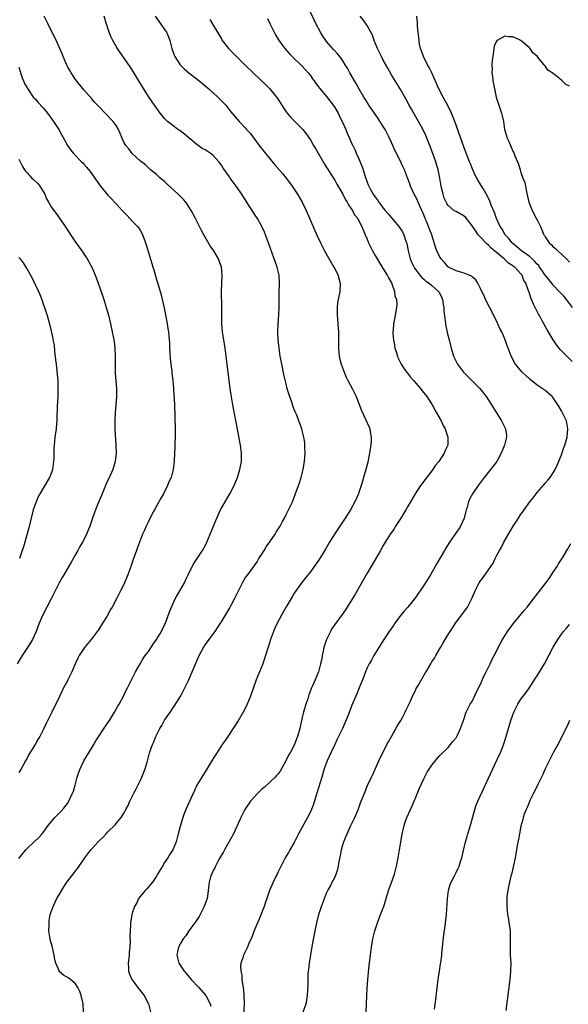
# Model space of a CAD drawing. Units: inches. Extents: x 2637000 to 2640000, y 1515000 to 1518000.
# Drawn here: x 2639677 to 2639813, y 1516289 to 1516532 of the extents above; entities that cross this region are included whole.
import ezdxf

# ---------------------------------------------------------------- set-up
doc = ezdxf.new("R2010")
doc.units = ezdxf.units.IN
doc.header["$MEASUREMENT"] = 0
doc.layers.add('LD26371515_10ft', color=62, linetype='Continuous')

msp = doc.modelspace()

# ---------------------------------------------------------------- linework, layer by layer
at = {"layer": 'LD26371515_10ft'}
for points, elevation in [([(2639747.17, 1516287), (2639747.92, 1516289), (2639748.1, 1516289.9), (2639748.3, 1516291), (2639748.33, 1516292.33), (2639748.43, 1516293.57), (2639748.42, 1516295), (2639748.48, 1516296.48), (2639748.55, 1516297), (2639748.62, 1516297.38), (2639748.77, 1516299), (2639749.1, 1516301.1), (2639749.54, 1516303.54), (2639750.2, 1516307), (2639750.6, 1516309), (2639751.08, 1516311), (2639751.7, 1516313), (2639752.45, 1516315), (2639753, 1516316.29), (2639753.33, 1516317), (2639753.93, 1516318.07), (2639754.4, 1516319), (2639755, 1516320.22), (2639755.37, 1516321), (2639755.78, 1516322.22), (2639755.95, 1516323), (2639756.13, 1516324.13), (2639756.42, 1516325.58), (2639756.66, 1516327), (2639757, 1516328.26), (2639757.22, 1516329), (2639757.77, 1516330.23), (2639758.08, 1516331), (2639759, 1516333), (2639760.01, 1516335), (2639760.86, 1516337.14), (2639761.39, 1516338.61), (2639762.34, 1516341), (2639763.12, 1516342.88), (2639764.09, 1516345), (2639764.4, 1516345.6), (2639765, 1516346.92), (2639765.9, 1516349), (2639767.9, 1516353), (2639768.26, 1516353.74), (2639769, 1516355), (2639770.42, 1516357.58), (2639771, 1516358.47), (2639771.31, 1516359), (2639771.71, 1516359.71), (2639772.39, 1516361), (2639772.56, 1516361.44), (2639773, 1516362.27), (2639773.21, 1516362.79), (2639773.61, 1516363.61), (2639774.18, 1516365), (2639775, 1516366.53), (2639775.15, 1516366.85), (2639775.61, 1516367.61), (2639776.63, 1516369.37), (2639777.34, 1516370.66), (2639777.56, 1516371), (2639778.72, 1516373), (2639778.83, 1516373.17), (2639779, 1516373.46), (2639779.63, 1516374.37), (2639779.96, 1516375), (2639781.11, 1516377), (2639781.81, 1516378.19), (2639782.25, 1516379), (2639783, 1516380.25), (2639783.48, 1516381), (2639785, 1516383.26), (2639786.62, 1516385.38), (2639787.79, 1516387), (2639788.91, 1516389.09), (2639789.66, 1516391), (2639790.67, 1516393), (2639791, 1516393.51), (2639791.67, 1516394.33), (2639793, 1516396.21), (2639794.12, 1516397.88), (2639794.65, 1516399), (2639795, 1516399.69), (2639795.69, 1516401), (2639796.19, 1516401.81), (2639796.79, 1516403), (2639799.12, 1516407), (2639800.39, 1516409), (2639801, 1516409.91), (2639801.46, 1516410.54), (2639801.77, 1516411), (2639803.23, 1516413), (2639804.02, 1516413.98), (2639805, 1516415.28), (2639806.72, 1516417.28), (2639807, 1516417.62), (2639807.67, 1516418.33), (2639808.18, 1516419), (2639809, 1516420.16), (2639809.46, 1516421), (2639809.98, 1516422.02), (2639811, 1516424.59), (2639811.62, 1516426.38), (2639811.83, 1516427), (2639812.38, 1516429), (2639812.62, 1516431), (2639812.23, 1516433), (2639811.53, 1516434.47), (2639811.26, 1516435), (2639811.16, 1516435.16), (2639811, 1516435.46), (2639810.43, 1516436.43), (2639810.11, 1516437), (2639809, 1516438.73), (2639808.74, 1516439), (2639807, 1516440.5), (2639806.7, 1516440.7), (2639806.28, 1516441), (2639805, 1516441.84), (2639803.24, 1516443.24), (2639803, 1516443.46), (2639802.19, 1516444.19), (2639801.33, 1516445), (2639799.63, 1516447), (2639799.4, 1516447.4), (2639798.57, 1516449), (2639798.34, 1516449.66), (2639797.83, 1516451), (2639797.57, 1516451.57), (2639797.09, 1516453), (2639796.24, 1516455), (2639795.82, 1516455.82), (2639795.32, 1516457), (2639794.32, 1516459), (2639792.28, 1516463), (2639791.89, 1516463.89), (2639791.33, 1516465), (2639791, 1516465.73), (2639790.34, 1516467), (2639789.84, 1516467.84), (2639789, 1516468.52), (2639788.77, 1516468.77), (2639788.24, 1516469), (2639787, 1516469.47), (2639786.37, 1516469.63), (2639785, 1516470.1), (2639783.1, 1516471), (2639783, 1516471.07), (2639782.1, 1516472.1), (2639781.26, 1516473), (2639781, 1516473.45), (2639780.25, 1516475), (2639779.93, 1516475.93), (2639778.97, 1516479), (2639778.38, 1516480.38), (2639778.2, 1516481), (2639777.65, 1516482.35), (2639777.36, 1516483), (2639777, 1516483.92), (2639776.53, 1516485), (2639776.11, 1516485.89), (2639775.62, 1516487), (2639775.45, 1516487.45), (2639775, 1516488.33), (2639774.61, 1516489), (2639773.71, 1516491), (2639773.54, 1516491.54), (2639773, 1516493.02), (2639772.22, 1516495), (2639771.86, 1516495.86), (2639771, 1516497.62), (2639769.86, 1516499.85), (2639769.39, 1516501), (2639769, 1516501.79), (2639768.48, 1516503), (2639767.98, 1516503.98), (2639767.43, 1516505), (2639767, 1516505.72), (2639765.73, 1516507.73), (2639764.81, 1516509), (2639763.44, 1516511), (2639763, 1516511.7), (2639762.23, 1516513), (2639761, 1516515.15), (2639760.32, 1516516.32), (2639759.88, 1516517), (2639759, 1516518.57), (2639758.74, 1516519), (2639758.13, 1516520.13), (2639757.61, 1516521), (2639757, 1516521.96), (2639756.25, 1516523), (2639755.68, 1516523.68), (2639755, 1516524.4), (2639754.73, 1516524.73), (2639753, 1516526.71), (2639752.78, 1516527), (2639752.06, 1516528.06), (2639751.48, 1516529), (2639750.43, 1516531), (2639747.61, 1516537)], 8710), ([(2639677, 1516324.89), (2639678.73, 1516327), (2639679, 1516327.31), (2639680.77, 1516329), (2639681.9, 1516330.1), (2639682.78, 1516331), (2639683, 1516331.28), (2639684.25, 1516333), (2639685, 1516333.94), (2639685.9, 1516335), (2639687, 1516336.13), (2639687.82, 1516337), (2639688.35, 1516337.65), (2639689, 1516338.49), (2639689.34, 1516339), (2639689.6, 1516339.6), (2639690.26, 1516341), (2639690.45, 1516341.55), (2639690.89, 1516343), (2639691.41, 1516345), (2639691.79, 1516346.21), (2639692.09, 1516347), (2639693.05, 1516349), (2639695, 1516352.24), (2639695.48, 1516353), (2639696.03, 1516353.97), (2639698.42, 1516357.58), (2639699, 1516358.38), (2639699.41, 1516359), (2639700.63, 1516361), (2639701.47, 1516362.53), (2639701.75, 1516363), (2639702.81, 1516365), (2639703.5, 1516366.5), (2639703.8, 1516367), (2639704.8, 1516369), (2639705, 1516369.37), (2639705.77, 1516371), (2639706.93, 1516373), (2639707.72, 1516374.28), (2639708.22, 1516375), (2639709, 1516376.04), (2639710.17, 1516377.83), (2639711, 1516379), (2639712.2, 1516381), (2639712.45, 1516381.55), (2639713, 1516382.61), (2639713.18, 1516383), (2639714.21, 1516385.79), (2639714.7, 1516387), (2639715.63, 1516389), (2639717.86, 1516393), (2639718.22, 1516393.78), (2639718.83, 1516395), (2639719, 1516395.38), (2639720.2, 1516397.8), (2639721, 1516398.96), (2639722.34, 1516401), (2639723, 1516402.15), (2639723.44, 1516403), (2639724.27, 1516405), (2639725.04, 1516407), (2639725.88, 1516409), (2639726.83, 1516411), (2639727.93, 1516413), (2639729.13, 1516415), (2639730.17, 1516417), (2639730.43, 1516417.57), (2639730.97, 1516419), (2639731.57, 1516421), (2639731.94, 1516423), (2639731.97, 1516425), (2639731.72, 1516427), (2639730.67, 1516432.67), (2639729.83, 1516437), (2639729.4, 1516439.4), (2639729.17, 1516441), (2639728.22, 1516449), (2639727.94, 1516451), (2639727.32, 1516455), (2639727.14, 1516457), (2639727.1, 1516459.1), (2639727.11, 1516461), (2639727.07, 1516465), (2639727.23, 1516469), (2639727.04, 1516471), (2639726.26, 1516473), (2639725.11, 1516475), (2639724.27, 1516476.27), (2639723, 1516478.36), (2639722.64, 1516479), (2639722.06, 1516480.06), (2639721, 1516482.14), (2639720.6, 1516483), (2639720.07, 1516484.07), (2639719.56, 1516485), (2639718.55, 1516486.55), (2639718.21, 1516487), (2639717.65, 1516487.65), (2639716.66, 1516488.66), (2639716.36, 1516489), (2639713.57, 1516491.57), (2639713, 1516492.12), (2639711.92, 1516493), (2639711, 1516493.85), (2639709.49, 1516495), (2639708.23, 1516496.23), (2639707, 1516497.2), (2639705, 1516499.07), (2639704.19, 1516500.19), (2639703.43, 1516501), (2639703, 1516501.71), (2639702.6, 1516502.6), (2639702.38, 1516503), (2639702.01, 1516504.01), (2639701.57, 1516505), (2639701, 1516505.98), (2639700.25, 1516507), (2639699.65, 1516507.65), (2639699, 1516508.4), (2639698.67, 1516508.67), (2639698.33, 1516509), (2639697, 1516510.46), (2639696.43, 1516511), (2639695.71, 1516511.71), (2639695, 1516512.55), (2639693, 1516514.75), (2639691, 1516517.32), (2639689.88, 1516519), (2639689.54, 1516519.54), (2639689, 1516520.52), (2639688.84, 1516520.84), (2639687.93, 1516523), (2639687.67, 1516523.67), (2639687.11, 1516525), (2639686.47, 1516526.47), (2639684.24, 1516531), (2639683.85, 1516531.85), (2639683.27, 1516533)], 8760), ([(2639692.95, 1516287), (2639692.83, 1516289), (2639692.4, 1516291), (2639692.03, 1516292.03), (2639691.59, 1516293), (2639691, 1516293.9), (2639689.75, 1516295), (2639689.31, 1516295.31), (2639688.04, 1516296.04), (2639686.96, 1516296.96), (2639686.93, 1516297), (2639686.91, 1516297.09), (2639686.08, 1516299), (2639685.86, 1516299.86), (2639685.73, 1516301), (2639685.21, 1516303.21), (2639684.76, 1516304.76), (2639684.71, 1516305), (2639684.43, 1516307), (2639684.47, 1516308.47), (2639684.44, 1516309), (2639684.47, 1516309.53), (2639684.75, 1516311), (2639685.44, 1516313), (2639685.92, 1516314.08), (2639686.4, 1516315), (2639687, 1516316.05), (2639688.09, 1516317.91), (2639688.87, 1516319), (2639690.39, 1516321), (2639690.67, 1516321.33), (2639691, 1516321.79), (2639691.54, 1516322.46), (2639691.88, 1516323), (2639693.28, 1516325), (2639694.79, 1516327), (2639695, 1516327.25), (2639696.59, 1516329), (2639696.8, 1516329.2), (2639697, 1516329.44), (2639697.85, 1516330.15), (2639698.54, 1516331), (2639699, 1516331.49), (2639700.77, 1516333.23), (2639701, 1516333.53), (2639702.29, 1516335), (2639703, 1516336.12), (2639703.45, 1516337), (2639704, 1516338), (2639704.4, 1516339), (2639705.39, 1516341), (2639705.95, 1516342.05), (2639707, 1516344.21), (2639707.36, 1516345), (2639707.82, 1516346.18), (2639708.16, 1516347), (2639708.65, 1516348.65), (2639709.28, 1516351), (2639709.99, 1516353), (2639710.3, 1516353.7), (2639710.83, 1516355), (2639711, 1516355.36), (2639711.84, 1516357), (2639712.27, 1516357.73), (2639713, 1516359.05), (2639714.62, 1516361.38), (2639715, 1516361.99), (2639715.44, 1516362.56), (2639717, 1516365.09), (2639718.02, 1516367), (2639718.97, 1516369), (2639719.56, 1516370.44), (2639719.81, 1516371), (2639721, 1516373.87), (2639721.53, 1516375), (2639722.12, 1516376.12), (2639722.6, 1516377), (2639723, 1516377.65), (2639723.61, 1516378.39), (2639724.01, 1516379), (2639725.45, 1516381), (2639726.77, 1516383), (2639727, 1516383.35), (2639729, 1516386.64), (2639729.43, 1516387.43), (2639730.24, 1516389), (2639731.12, 1516390.88), (2639732.24, 1516393), (2639733, 1516394.27), (2639733.51, 1516395), (2639735, 1516397.02), (2639735.81, 1516398.19), (2639736.28, 1516399), (2639737, 1516400.08), (2639737.54, 1516401), (2639738.11, 1516401.89), (2639739, 1516403.11), (2639740.29, 1516405), (2639740.54, 1516405.46), (2639741.52, 1516407), (2639742.12, 1516408.12), (2639742.58, 1516409), (2639743, 1516409.88), (2639743.6, 1516411), (2639744.54, 1516413), (2639745.23, 1516414.77), (2639746.27, 1516417.73), (2639746.7, 1516419), (2639747.21, 1516421), (2639747.46, 1516422.54), (2639747.55, 1516423), (2639747.7, 1516425), (2639747.66, 1516426.34), (2639747.66, 1516427), (2639747.62, 1516427.62), (2639747.41, 1516429), (2639747, 1516430.64), (2639746.91, 1516431), (2639746.18, 1516433), (2639745.62, 1516434.38), (2639745.25, 1516435.25), (2639744.69, 1516436.69), (2639744.38, 1516437.62), (2639743.67, 1516439.67), (2639743.29, 1516441), (2639743, 1516442.13), (2639742.46, 1516444.46), (2639741.93, 1516447), (2639741.57, 1516449), (2639741.28, 1516451), (2639741.07, 1516453), (2639740.96, 1516455), (2639741, 1516457), (2639741.2, 1516459.2), (2639741.31, 1516461), (2639741.28, 1516463.28), (2639741.29, 1516465), (2639741.38, 1516466.62), (2639741.39, 1516467), (2639741.27, 1516469), (2639740.76, 1516471), (2639738.77, 1516476.77), (2639737.89, 1516479), (2639737.62, 1516479.62), (2639737, 1516481), (2639735.91, 1516483), (2639735.55, 1516483.55), (2639734.65, 1516485), (2639733.97, 1516485.97), (2639732.02, 1516489), (2639730.68, 1516491), (2639729.95, 1516491.95), (2639729.22, 1516493), (2639729, 1516493.28), (2639727.44, 1516495.44), (2639727, 1516496.15), (2639726.64, 1516496.64), (2639726.41, 1516497), (2639725, 1516498.59), (2639724.5, 1516499), (2639723, 1516499.95), (2639722.3, 1516500.3), (2639721.31, 1516501), (2639721, 1516501.2), (2639719, 1516502.89), (2639717.87, 1516503.87), (2639716.72, 1516504.72), (2639716.29, 1516505), (2639715, 1516505.94), (2639713.67, 1516507), (2639713, 1516507.69), (2639712.41, 1516508.41), (2639711.88, 1516509), (2639710.46, 1516511), (2639709, 1516513.12), (2639707.49, 1516515.49), (2639706.62, 1516517), (2639705, 1516519.69), (2639704.48, 1516520.48), (2639703, 1516522.62), (2639702.02, 1516524.02), (2639701.21, 1516525.21), (2639700.16, 1516527), (2639699.79, 1516527.79), (2639699.29, 1516529), (2639698.63, 1516531), (2639698.05, 1516533)], 8750), ([(2639710.65, 1516533), (2639711.61, 1516531.61), (2639712.06, 1516531), (2639713, 1516529.67), (2639713.42, 1516529), (2639713.91, 1516527.91), (2639714.25, 1516527), (2639714.79, 1516525), (2639715, 1516524.37), (2639715.37, 1516523.37), (2639715.52, 1516523), (2639716.81, 1516521), (2639717.88, 1516519.88), (2639718.97, 1516518.97), (2639721, 1516517.41), (2639721.51, 1516517), (2639722.31, 1516516.31), (2639723, 1516515.78), (2639723.91, 1516515), (2639726.16, 1516513), (2639726.56, 1516512.56), (2639728.11, 1516511), (2639729.37, 1516509.37), (2639731.37, 1516507), (2639733, 1516505.29), (2639733.24, 1516505), (2639734.08, 1516504.08), (2639736.37, 1516501), (2639737, 1516500.23), (2639737.96, 1516499), (2639740.25, 1516496.25), (2639742.09, 1516494.09), (2639742.99, 1516493), (2639743.87, 1516491.87), (2639744.48, 1516491), (2639745, 1516490.24), (2639745.81, 1516489), (2639746.96, 1516487), (2639747.94, 1516485), (2639750.7, 1516478.7), (2639751.5, 1516477), (2639752, 1516476), (2639752.52, 1516475), (2639754.1, 1516472.1), (2639754.77, 1516471), (2639755, 1516470.52), (2639755.82, 1516469), (2639756.05, 1516468.05), (2639756.38, 1516467), (2639756.26, 1516465), (2639755.83, 1516463), (2639755.72, 1516462.28), (2639755.57, 1516461), (2639755.63, 1516459.63), (2639755.63, 1516459), (2639755.67, 1516458.33), (2639755.81, 1516457), (2639755.87, 1516455.87), (2639755.9, 1516455), (2639755.91, 1516451.91), (2639755.94, 1516451), (2639756.05, 1516449.95), (2639756.13, 1516449), (2639756.28, 1516448.28), (2639756.58, 1516447), (2639757.3, 1516445), (2639757.83, 1516443.83), (2639758.25, 1516443), (2639759.33, 1516441), (2639760.29, 1516439), (2639761.59, 1516435.59), (2639762.62, 1516433.38), (2639763, 1516432.52), (2639763.48, 1516431.48), (2639763.65, 1516431), (2639763.73, 1516430.27), (2639764.01, 1516429), (2639764.03, 1516428.03), (2639763.93, 1516427), (2639763.79, 1516426.21), (2639763.63, 1516425), (2639763.17, 1516422.83), (2639762.71, 1516421), (2639762.15, 1516419), (2639761.9, 1516418.1), (2639761.55, 1516417), (2639761, 1516415.33), (2639760.88, 1516415), (2639759.99, 1516413), (2639758.92, 1516411), (2639758.13, 1516409.87), (2639757.61, 1516409), (2639756.25, 1516407), (2639754.93, 1516405), (2639753.71, 1516403), (2639752.7, 1516401.3), (2639751, 1516398.51), (2639749.96, 1516397), (2639749, 1516395.72), (2639747.78, 1516394.22), (2639746.9, 1516393.1), (2639745, 1516390.42), (2639744.46, 1516389.54), (2639743, 1516387.09), (2639742.29, 1516385.71), (2639741.88, 1516385), (2639740.79, 1516383), (2639740.24, 1516381.76), (2639739.86, 1516381), (2639739.15, 1516379), (2639738.66, 1516377.34), (2639737.7, 1516374.3), (2639737.21, 1516373), (2639736.41, 1516371), (2639736.03, 1516369.97), (2639735.62, 1516369), (2639734.22, 1516365), (2639733.38, 1516363), (2639733.26, 1516362.74), (2639732.35, 1516361), (2639731.13, 1516358.87), (2639730.36, 1516357.64), (2639728.57, 1516355), (2639727.96, 1516354.04), (2639727.2, 1516353), (2639727, 1516352.7), (2639725, 1516349.56), (2639723.28, 1516346.72), (2639722.16, 1516345), (2639720.98, 1516343), (2639720.33, 1516341.67), (2639719, 1516338.64), (2639718.26, 1516337), (2639717.76, 1516335.76), (2639717.48, 1516335), (2639716.81, 1516332.81), (2639716.36, 1516331), (2639716.05, 1516329.95), (2639715.82, 1516329), (2639715.02, 1516327), (2639714.21, 1516325.79), (2639713.82, 1516325), (2639713, 1516323.85), (2639712.47, 1516323), (2639711.27, 1516321), (2639711, 1516320.5), (2639710, 1516319), (2639708.61, 1516317.39), (2639708.18, 1516317), (2639707, 1516315.6), (2639706.56, 1516315), (2639706.09, 1516313.91), (2639705.57, 1516313), (2639705, 1516311.34), (2639704.89, 1516311), (2639704.56, 1516309), (2639704.55, 1516308.55), (2639704.45, 1516307), (2639704.4, 1516305.6), (2639704.51, 1516304.51), (2639704.41, 1516303), (2639704.24, 1516301.76), (2639704.22, 1516301), (2639704.01, 1516299), (2639704.09, 1516297.91), (2639704.09, 1516297), (2639704.29, 1516296.29), (2639704.86, 1516295), (2639706.65, 1516292.65), (2639707.95, 1516291), (2639709.03, 1516289), (2639709.48, 1516287)], 8740), ([(2639724.18, 1516532.18), (2639725, 1516530.75), (2639727, 1516527.35), (2639727.22, 1516527), (2639728.78, 1516525), (2639730.76, 1516523), (2639732.9, 1516520.9), (2639734.93, 1516518.93), (2639738, 1516516), (2639739, 1516515), (2639740.62, 1516513), (2639740.78, 1516512.78), (2639742.33, 1516510.33), (2639743, 1516509.35), (2639743.27, 1516509), (2639744.06, 1516508.06), (2639745, 1516507.09), (2639747.09, 1516505), (2639747.93, 1516503.93), (2639749, 1516502.4), (2639749.78, 1516501), (2639750.25, 1516500.25), (2639752.45, 1516496.45), (2639753, 1516495.62), (2639753.23, 1516495.23), (2639754.08, 1516493.92), (2639755, 1516492.46), (2639755.52, 1516491.52), (2639757, 1516488.98), (2639757.64, 1516487.64), (2639758.08, 1516487), (2639758.38, 1516486.38), (2639759, 1516485.53), (2639759.36, 1516485), (2639759.93, 1516483.93), (2639760.69, 1516483), (2639761, 1516482.39), (2639761.66, 1516481), (2639762.49, 1516479), (2639763, 1516477.91), (2639763.38, 1516477), (2639764.37, 1516475), (2639765, 1516473.87), (2639765.46, 1516473), (2639766.03, 1516472.03), (2639766.7, 1516471), (2639766.81, 1516470.81), (2639767, 1516470.54), (2639767.97, 1516469), (2639768.3, 1516468.3), (2639769, 1516467.14), (2639769.11, 1516466.89), (2639769.74, 1516465), (2639769.87, 1516463.87), (2639770.23, 1516463), (2639770.36, 1516461.64), (2639770.3, 1516461), (2639770.11, 1516460.11), (2639769.93, 1516459), (2639769.52, 1516457), (2639769.43, 1516455.43), (2639769.39, 1516455), (2639769.39, 1516454.61), (2639769.54, 1516453), (2639769.8, 1516451.8), (2639769.89, 1516451), (2639770.15, 1516450.15), (2639770.47, 1516449), (2639770.63, 1516448.63), (2639771.43, 1516447), (2639772.44, 1516445.56), (2639772.89, 1516444.89), (2639773, 1516444.77), (2639773.76, 1516443.76), (2639774.47, 1516443), (2639775, 1516442.34), (2639776.16, 1516441), (2639776.5, 1516440.5), (2639777, 1516439.92), (2639777.39, 1516439.39), (2639777.73, 1516439), (2639779.04, 1516437), (2639779.74, 1516435.74), (2639780.18, 1516435), (2639781.28, 1516433), (2639781.82, 1516431.82), (2639782.27, 1516431), (2639782.42, 1516430.42), (2639782.96, 1516429), (2639782.93, 1516427), (2639782.32, 1516425.68), (2639782.05, 1516425), (2639780.71, 1516423), (2639779.92, 1516422.08), (2639779.24, 1516421), (2639776.54, 1516417.46), (2639776.21, 1516417), (2639774.86, 1516415), (2639773.72, 1516413), (2639773, 1516411.79), (2639772.58, 1516411), (2639771.36, 1516409), (2639770.05, 1516407), (2639769.66, 1516406.34), (2639769, 1516405.42), (2639768.72, 1516405), (2639767.48, 1516403), (2639767, 1516402.19), (2639766.34, 1516401), (2639765.17, 1516399), (2639763, 1516395.38), (2639759.95, 1516390.05), (2639759, 1516388.44), (2639757.66, 1516386.34), (2639756.83, 1516385.17), (2639755, 1516382.67), (2639754.33, 1516381.67), (2639753.96, 1516381), (2639752.97, 1516379), (2639752.48, 1516377.52), (2639752.31, 1516377), (2639752.12, 1516376.12), (2639751.9, 1516375), (2639751.78, 1516374.22), (2639751.53, 1516373), (2639750.97, 1516371), (2639750.16, 1516369), (2639749.55, 1516367.55), (2639749.3, 1516367), (2639748.65, 1516365.35), (2639748.35, 1516364.35), (2639747.9, 1516363), (2639747.31, 1516361), (2639747, 1516359.7), (2639746.81, 1516359), (2639746.37, 1516357), (2639745.83, 1516355), (2639745.58, 1516354.42), (2639745.04, 1516353), (2639743.96, 1516351), (2639743.61, 1516350.39), (2639742.94, 1516349), (2639741.51, 1516346.49), (2639741, 1516345.82), (2639740.63, 1516345.37), (2639740.28, 1516345), (2639739, 1516343.76), (2639737.55, 1516342.45), (2639737, 1516341.98), (2639736.01, 1516341), (2639735, 1516339.92), (2639734.24, 1516339), (2639732.83, 1516337), (2639731.79, 1516335), (2639731.56, 1516334.44), (2639729.99, 1516331), (2639727.77, 1516327), (2639727.51, 1516326.49), (2639727, 1516325.7), (2639726.63, 1516325), (2639726.11, 1516324.11), (2639725.54, 1516323), (2639725.4, 1516322.6), (2639725, 1516321.91), (2639724.72, 1516321.28), (2639724.55, 1516321), (2639724.34, 1516320.34), (2639723.98, 1516319), (2639723.78, 1516317), (2639723.59, 1516315.59), (2639723.49, 1516315), (2639722.79, 1516313), (2639721.49, 1516310.51), (2639721, 1516309.83), (2639720.69, 1516309.31), (2639719, 1516306.97), (2639718.21, 1516305.79), (2639717.59, 1516305), (2639717, 1516304.06), (2639716.41, 1516303), (2639716.15, 1516301.85), (2639716, 1516301), (2639716.52, 1516299), (2639717.83, 1516297), (2639718.36, 1516296.36), (2639719.55, 1516295), (2639721.42, 1516293), (2639723.08, 1516291.08), (2639723.13, 1516291), (2639724.2, 1516289), (2639724.37, 1516288.37)], 8730), ([(2639738.39, 1516532.39), (2639739.03, 1516531.03), (2639740.38, 1516528.38), (2639741.14, 1516527.14), (2639741.95, 1516525.95), (2639742.67, 1516525), (2639743.77, 1516523.77), (2639744.5, 1516523), (2639747, 1516520.6), (2639748.48, 1516519), (2639749, 1516518.33), (2639749.54, 1516517.54), (2639749.93, 1516517), (2639750.35, 1516516.35), (2639751, 1516515.56), (2639751.22, 1516515.22), (2639753, 1516513.16), (2639754.62, 1516511), (2639755, 1516510.44), (2639755.86, 1516509), (2639756.22, 1516508.22), (2639756.84, 1516507), (2639757.72, 1516505), (2639758.08, 1516504.08), (2639758.7, 1516502.69), (2639759, 1516501.96), (2639759.45, 1516501), (2639760.01, 1516500.01), (2639760.41, 1516499), (2639761, 1516497.71), (2639761.79, 1516495.79), (2639761.99, 1516495), (2639762.41, 1516493.59), (2639763, 1516491.95), (2639763.29, 1516491.29), (2639763.4, 1516491), (2639763.83, 1516490.17), (2639764.49, 1516489), (2639764.71, 1516488.71), (2639765, 1516488.26), (2639765.58, 1516487.58), (2639765.9, 1516487), (2639766.41, 1516486.41), (2639767, 1516485.53), (2639767.44, 1516485), (2639768.18, 1516484.18), (2639769, 1516483.13), (2639769.07, 1516483.07), (2639770.88, 1516481), (2639771.73, 1516479.73), (2639772.08, 1516479), (2639772.57, 1516477.43), (2639772.73, 1516477), (2639772.79, 1516476.79), (2639773.11, 1516475), (2639773.65, 1516473), (2639774.05, 1516472.05), (2639774.72, 1516470.72), (2639775, 1516470.28), (2639776.01, 1516469), (2639776.47, 1516468.47), (2639777, 1516468.04), (2639777.53, 1516467.53), (2639778.34, 1516467), (2639779, 1516466.48), (2639780.65, 1516465), (2639780.78, 1516464.78), (2639781, 1516464.35), (2639781.44, 1516463.44), (2639781.65, 1516463), (2639781.78, 1516461.78), (2639781.92, 1516461), (2639781.96, 1516459.96), (2639782.08, 1516459), (2639782.3, 1516457.7), (2639782.36, 1516457), (2639782.44, 1516456.44), (2639782.79, 1516454.79), (2639783.24, 1516453), (2639783.77, 1516451), (2639784.38, 1516449), (2639785.31, 1516447), (2639786.84, 1516445), (2639790.84, 1516441), (2639792.44, 1516439), (2639793.74, 1516437), (2639796.21, 1516433), (2639797.19, 1516431), (2639797.41, 1516429.41), (2639797.43, 1516429), (2639796.95, 1516427), (2639796.4, 1516425.6), (2639796.12, 1516425), (2639795.02, 1516423), (2639794.17, 1516421.83), (2639791.95, 1516419), (2639790.44, 1516417), (2639789.04, 1516415), (2639788.32, 1516413.68), (2639788.02, 1516413), (2639787.68, 1516411.68), (2639787.45, 1516411), (2639787.35, 1516410.65), (2639787, 1516409), (2639786.11, 1516407), (2639785.68, 1516406.32), (2639783.33, 1516403), (2639782.43, 1516401.57), (2639782.08, 1516401), (2639780.2, 1516397.8), (2639778.65, 1516395), (2639777.46, 1516393), (2639776.08, 1516391), (2639775.63, 1516390.37), (2639775, 1516389.43), (2639774.68, 1516389), (2639773.06, 1516386.94), (2639772.09, 1516385.91), (2639771.35, 1516385), (2639771, 1516384.55), (2639769.85, 1516383), (2639769.52, 1516382.48), (2639768.47, 1516381), (2639767.16, 1516379), (2639766.35, 1516377.65), (2639764.7, 1516375), (2639764.1, 1516373.9), (2639763.49, 1516373), (2639763, 1516371.99), (2639762.58, 1516371), (2639762.19, 1516369.81), (2639761.89, 1516369), (2639761.08, 1516367), (2639760.46, 1516365.54), (2639760.21, 1516365), (2639759.26, 1516362.74), (2639758.29, 1516360.29), (2639756.89, 1516357), (2639755.97, 1516355), (2639755.63, 1516354.37), (2639755, 1516353.05), (2639754.05, 1516351), (2639753.16, 1516349), (2639752.4, 1516347), (2639751.78, 1516345), (2639750.61, 1516341), (2639749.74, 1516338.27), (2639749.26, 1516337), (2639749, 1516336.37), (2639748.32, 1516335), (2639747, 1516332.59), (2639746.08, 1516331), (2639745.7, 1516330.3), (2639745, 1516328.86), (2639743.92, 1516327), (2639743.61, 1516326.39), (2639742.73, 1516325), (2639742.42, 1516324.42), (2639741, 1516321.55), (2639740.77, 1516321), (2639740.57, 1516320.57), (2639739.81, 1516319), (2639739.53, 1516318.47), (2639738.9, 1516317), (2639738.22, 1516315), (2639737.93, 1516314.07), (2639737.54, 1516313), (2639736.29, 1516309.71), (2639735.23, 1516307.23), (2639734.52, 1516305.48), (2639733.72, 1516303.72), (2639733.42, 1516303), (2639732.5, 1516301), (2639732.3, 1516300.3), (2639731.85, 1516299), (2639731.72, 1516298.28), (2639731.79, 1516297), (2639732.07, 1516296.07), (2639732.09, 1516295), (2639732.2, 1516293.8), (2639732.39, 1516293), (2639732.46, 1516292.46), (2639732.55, 1516291), (2639732.6, 1516289), (2639732.41, 1516285)], 8720), ([(2639813.68, 1516447.68), (2639812.3, 1516449), (2639810.67, 1516450.67), (2639810.42, 1516451), (2639809.76, 1516451.76), (2639809, 1516453.03), (2639807.47, 1516455.47), (2639806.25, 1516457.75), (2639805.56, 1516459), (2639805.34, 1516459.34), (2639805, 1516460.05), (2639804.67, 1516460.67), (2639804.51, 1516461), (2639804.13, 1516461.87), (2639803.41, 1516463.41), (2639803, 1516464.79), (2639802.89, 1516465.11), (2639802.18, 1516467), (2639801.71, 1516467.71), (2639801.29, 1516469), (2639801, 1516469.36), (2639799.46, 1516471), (2639799.17, 1516471.17), (2639799, 1516471.31), (2639797.95, 1516471.95), (2639796.88, 1516473), (2639795, 1516474.56), (2639794.5, 1516475), (2639793.67, 1516475.67), (2639793, 1516476.37), (2639792.62, 1516476.62), (2639792.3, 1516477), (2639791, 1516478.41), (2639790.68, 1516478.68), (2639790.46, 1516479), (2639789.83, 1516479.83), (2639789, 1516481.14), (2639787.29, 1516483.29), (2639787, 1516483.56), (2639785, 1516484.71), (2639784.79, 1516484.79), (2639784.46, 1516485), (2639783, 1516486.2), (2639782.67, 1516486.67), (2639782.06, 1516488.06), (2639781.77, 1516489), (2639781.41, 1516490.59), (2639781.3, 1516491), (2639780.95, 1516493), (2639780.53, 1516495), (2639779.94, 1516497), (2639778.65, 1516500.65), (2639777.53, 1516503.53), (2639776.89, 1516504.89), (2639775.73, 1516507), (2639773.97, 1516509.97), (2639773.39, 1516511), (2639772.56, 1516512.56), (2639771.18, 1516515), (2639769.92, 1516517), (2639769, 1516518.53), (2639768.1, 1516520.1), (2639767, 1516522.09), (2639766.52, 1516523), (2639765.57, 1516525), (2639764.77, 1516527), (2639764.3, 1516528.3), (2639763.94, 1516529), (2639763, 1516530.71), (2639762.77, 1516531), (2639762.05, 1516532.05), (2639761.3, 1516533)], 8700), ([(2639813.75, 1516461), (2639812.29, 1516463), (2639811.69, 1516463.69), (2639811, 1516464.38), (2639810.71, 1516464.71), (2639810.48, 1516465), (2639809, 1516466.49), (2639808.61, 1516467), (2639807.89, 1516467.89), (2639806.99, 1516468.99), (2639806.2, 1516470.2), (2639805.61, 1516471), (2639805.38, 1516471.37), (2639805, 1516471.71), (2639804.41, 1516472.41), (2639803.76, 1516473), (2639803, 1516473.65), (2639801.1, 1516475), (2639800.01, 1516476.01), (2639799, 1516476.83), (2639798.82, 1516477), (2639798.05, 1516478.04), (2639797.13, 1516479), (2639796.33, 1516480.33), (2639795.88, 1516481), (2639794.99, 1516483), (2639794.45, 1516484.45), (2639793.68, 1516486.32), (2639793.31, 1516487.31), (2639792.66, 1516488.66), (2639791.63, 1516490.37), (2639791.19, 1516491.19), (2639790.07, 1516493), (2639789.72, 1516493.72), (2639789.11, 1516495), (2639788.5, 1516496.5), (2639788.32, 1516497), (2639787.92, 1516498.08), (2639787.39, 1516499.39), (2639787, 1516500.43), (2639786.08, 1516503), (2639785, 1516506.07), (2639784.67, 1516507), (2639784.21, 1516508.21), (2639783.86, 1516509), (2639782.93, 1516510.93), (2639781.77, 1516513), (2639780.72, 1516515), (2639778.98, 1516519), (2639778.33, 1516520.33), (2639777.93, 1516521), (2639776.91, 1516523), (2639776.45, 1516524.45), (2639776.21, 1516525), (2639775.97, 1516526.03), (2639775.84, 1516527), (2639775.82, 1516527.82), (2639775.65, 1516529), (2639775.48, 1516530.52), (2639775.47, 1516531), (2639775.43, 1516531.43), (2639775.25, 1516533)], 8690), ([(2639813, 1516515.7), (2639812.12, 1516516.12), (2639811.2, 1516517), (2639810.03, 1516517.97), (2639808.68, 1516519), (2639807.68, 1516519.68), (2639807, 1516520.7), (2639806.8, 1516520.8), (2639806.7, 1516521), (2639805.45, 1516522.55), (2639805, 1516523.07), (2639803.96, 1516523.96), (2639803.25, 1516525), (2639803, 1516525.25), (2639801, 1516526.97), (2639799.6, 1516527.6), (2639799, 1516527.92), (2639797.91, 1516527.91), (2639797, 1516528.06), (2639795.09, 1516527), (2639795.04, 1516526.96), (2639794.41, 1516525.59), (2639794.31, 1516525), (2639794.24, 1516524.24), (2639794.03, 1516523), (2639793.92, 1516522.08), (2639793.85, 1516521), (2639793.87, 1516519.87), (2639793.84, 1516519), (2639793.94, 1516518.06), (2639794.09, 1516517), (2639794.25, 1516516.25), (2639794.44, 1516515), (2639794.87, 1516513), (2639795.5, 1516511), (2639796.19, 1516509), (2639796.38, 1516508.38), (2639796.66, 1516507), (2639796.98, 1516505.02), (2639797.46, 1516503.46), (2639797.55, 1516503), (2639798.04, 1516502.04), (2639798.38, 1516501), (2639798.62, 1516500.62), (2639799, 1516499.63), (2639799.24, 1516499.24), (2639799.5, 1516498.5), (2639800.19, 1516497), (2639800.42, 1516496.43), (2639800.8, 1516495), (2639801, 1516494.4), (2639801.5, 1516493), (2639801.92, 1516491.92), (2639802.38, 1516489.62), (2639802.97, 1516487), (2639803.74, 1516485), (2639804.22, 1516484.22), (2639804.79, 1516483), (2639805, 1516482.64), (2639805.84, 1516481), (2639806.69, 1516479), (2639806.8, 1516478.8), (2639807, 1516478.46), (2639807.98, 1516477), (2639808.52, 1516476.52), (2639809, 1516476.02), (2639809.56, 1516475.56), (2639810.12, 1516475), (2639812.25, 1516473), (2639813, 1516472.24)], 8680), ([(2639677, 1516520.41), (2639677.29, 1516519.29), (2639677.41, 1516519), (2639677.77, 1516517.77), (2639678.15, 1516517), (2639678.37, 1516516.37), (2639679, 1516515.28), (2639679.09, 1516515.09), (2639680.53, 1516513), (2639680.75, 1516512.75), (2639681, 1516512.53), (2639681.7, 1516511.7), (2639683, 1516510.3), (2639684.07, 1516509), (2639684.46, 1516508.46), (2639685, 1516507.76), (2639685.31, 1516507.31), (2639685.56, 1516507), (2639686.85, 1516505), (2639687.57, 1516503.57), (2639687.94, 1516503), (2639689, 1516501.02), (2639689.86, 1516499.86), (2639690.57, 1516499), (2639692.49, 1516497), (2639692.75, 1516496.75), (2639693, 1516496.44), (2639693.7, 1516495.7), (2639694.59, 1516494.59), (2639697.1, 1516491.1), (2639699, 1516488.77), (2639699.83, 1516487.83), (2639700.64, 1516487), (2639701, 1516486.58), (2639701.76, 1516485.76), (2639702.49, 1516485), (2639703.7, 1516483.7), (2639705, 1516482.37), (2639706.26, 1516481), (2639706.59, 1516480.59), (2639707, 1516479.98), (2639707.36, 1516479.36), (2639707.56, 1516479), (2639707.87, 1516478.13), (2639708.3, 1516477), (2639708.47, 1516476.47), (2639709, 1516474.59), (2639709.86, 1516471.86), (2639710.11, 1516471), (2639710.32, 1516470.32), (2639711, 1516467.9), (2639711.22, 1516467.22), (2639712.11, 1516464.11), (2639712.84, 1516460.84), (2639713.2, 1516459.2), (2639713.64, 1516457), (2639713.82, 1516455.82), (2639713.94, 1516455), (2639714, 1516454), (2639714.17, 1516452.17), (2639714.21, 1516451), (2639714.27, 1516449.73), (2639714.39, 1516448.39), (2639714.52, 1516447), (2639714.76, 1516445.24), (2639714.79, 1516444.79), (2639715.04, 1516442.96), (2639715.21, 1516441), (2639715.3, 1516439.3), (2639715.35, 1516438.65), (2639715.51, 1516434.49), (2639715.56, 1516430.44), (2639715.56, 1516429), (2639715.53, 1516427.53), (2639715.53, 1516426.47), (2639715.33, 1516423.33), (2639715.33, 1516423), (2639715.1, 1516421), (2639715, 1516420.67), (2639714.58, 1516419), (2639714.06, 1516417.94), (2639713.71, 1516417), (2639712.68, 1516415), (2639712.07, 1516413.93), (2639711, 1516411.94), (2639710.47, 1516411), (2639709.85, 1516409.85), (2639709, 1516408.17), (2639708.44, 1516407), (2639708.03, 1516405.97), (2639707.56, 1516405), (2639706.75, 1516403), (2639706.32, 1516401.68), (2639706.02, 1516401), (2639705.23, 1516398.77), (2639704.75, 1516397.25), (2639703.92, 1516395), (2639703.63, 1516394.37), (2639703.11, 1516393), (2639703, 1516392.74), (2639702.07, 1516391), (2639701.16, 1516389.16), (2639700.04, 1516387), (2639699.64, 1516386.36), (2639698.7, 1516384.7), (2639697.66, 1516383), (2639696.62, 1516381.38), (2639696.35, 1516381), (2639694.83, 1516379), (2639693.18, 1516377), (2639693, 1516376.76), (2639691.92, 1516375), (2639691.59, 1516374.41), (2639691, 1516373.13), (2639690.08, 1516371), (2639689.12, 1516369), (2639689, 1516368.74), (2639688.01, 1516367), (2639687.66, 1516366.34), (2639687, 1516364.87), (2639686.1, 1516363), (2639685.7, 1516362.3), (2639685.17, 1516361), (2639683.76, 1516358.24), (2639683, 1516356.64), (2639682.13, 1516355), (2639681.7, 1516354.3), (2639681, 1516353.01), (2639679.43, 1516350.57), (2639679, 1516349.69), (2639678.61, 1516349), (2639677.55, 1516347), (2639677, 1516346.11)], 8770), ([(2639677, 1516497.65), (2639677.3, 1516497), (2639677.88, 1516495.88), (2639678.4, 1516495), (2639678.65, 1516494.65), (2639679, 1516494.26), (2639680.19, 1516493), (2639680.61, 1516492.61), (2639681.64, 1516491.64), (2639682.2, 1516491), (2639683, 1516489.68), (2639683.37, 1516489), (2639683.85, 1516487.85), (2639684.29, 1516487), (2639685, 1516485.84), (2639685.34, 1516485.34), (2639686.2, 1516484.2), (2639687.05, 1516483.05), (2639688.44, 1516481), (2639691, 1516477.16), (2639692.51, 1516475), (2639693, 1516474.24), (2639693.86, 1516473), (2639694.29, 1516472.29), (2639694.98, 1516470.98), (2639695.84, 1516469), (2639696.17, 1516468.17), (2639697, 1516465.9), (2639697.74, 1516463.74), (2639697.96, 1516463), (2639698.56, 1516461), (2639699.1, 1516459.1), (2639699.63, 1516457), (2639700.07, 1516455), (2639700.45, 1516453), (2639700.51, 1516452.51), (2639700.73, 1516451), (2639700.8, 1516449), (2639700.75, 1516447), (2639700.76, 1516445.24), (2639700.79, 1516444.79), (2639701.12, 1516441), (2639701.12, 1516439), (2639700.75, 1516435), (2639700.68, 1516433), (2639700.73, 1516431), (2639700.94, 1516427), (2639700.99, 1516425), (2639700.78, 1516423), (2639700.17, 1516421), (2639699.53, 1516419.53), (2639698.57, 1516417.43), (2639697.55, 1516415), (2639697.4, 1516414.6), (2639696.47, 1516412.47), (2639695.9, 1516411), (2639695.68, 1516410.32), (2639695.17, 1516409), (2639694.5, 1516407), (2639693.73, 1516405), (2639693, 1516403.59), (2639692.73, 1516403), (2639692.08, 1516401.92), (2639691.59, 1516401), (2639691, 1516399.99), (2639689.93, 1516398.07), (2639688.09, 1516395), (2639687.7, 1516394.3), (2639686.91, 1516393), (2639685.93, 1516391), (2639684.99, 1516389.01), (2639683.93, 1516387), (2639682.9, 1516385.1), (2639682.04, 1516383), (2639681.26, 1516381), (2639680.34, 1516379), (2639679.86, 1516378.14), (2639679.15, 1516377), (2639677.82, 1516375), (2639676.53, 1516373)], 8780), ([(2639677, 1516473.33), (2639677.3, 1516473), (2639678.06, 1516472.06), (2639678.82, 1516470.82), (2639679, 1516470.46), (2639679.86, 1516469), (2639680.27, 1516468.27), (2639681, 1516466.68), (2639681.84, 1516465), (2639682.2, 1516464.2), (2639682.65, 1516463), (2639683, 1516461.95), (2639683.36, 1516461), (2639683.77, 1516459.77), (2639684, 1516459), (2639684.62, 1516456.62), (2639685.35, 1516453.35), (2639685.41, 1516453), (2639685.67, 1516451.67), (2639685.76, 1516450.24), (2639686.07, 1516448.07), (2639686.17, 1516447), (2639686.46, 1516444.46), (2639686.59, 1516443), (2639686.65, 1516441), (2639686.59, 1516439), (2639686.47, 1516436.47), (2639686.4, 1516433.6), (2639686.35, 1516433), (2639686.26, 1516432.26), (2639686.18, 1516431), (2639685.9, 1516429), (2639685.79, 1516427.79), (2639685.69, 1516427), (2639685.63, 1516426.37), (2639685.6, 1516423.6), (2639685.56, 1516423), (2639685.31, 1516421), (2639685, 1516420.01), (2639684.59, 1516419), (2639683, 1516416.38), (2639682.19, 1516415), (2639681.77, 1516414.23), (2639681.26, 1516413), (2639681, 1516412.3), (2639680.54, 1516411), (2639679.99, 1516409), (2639679.41, 1516406.59), (2639678.11, 1516401.89), (2639677.83, 1516401), (2639677.15, 1516399)], 8790), ([(2639762.75, 1516287), (2639762.84, 1516289), (2639762.91, 1516291), (2639763, 1516292.85), (2639763.17, 1516295), (2639763.53, 1516298.47), (2639763.83, 1516301), (2639764.1, 1516303), (2639764.43, 1516305), (2639764.89, 1516307), (2639765.54, 1516309), (2639766.35, 1516311), (2639767.12, 1516313), (2639767.58, 1516314.42), (2639767.73, 1516315), (2639768.32, 1516317), (2639769.04, 1516318.96), (2639769.74, 1516321), (2639770.03, 1516321.97), (2639770.27, 1516323), (2639770.68, 1516325), (2639771.04, 1516327.04), (2639771.59, 1516330.41), (2639771.7, 1516331), (2639771.93, 1516331.93), (2639772.15, 1516333), (2639772.36, 1516333.64), (2639772.85, 1516335), (2639773.75, 1516337), (2639774.15, 1516337.85), (2639774.61, 1516339), (2639775.44, 1516341), (2639775.88, 1516342.12), (2639777, 1516344.53), (2639777.83, 1516346.17), (2639779, 1516347.94), (2639780.35, 1516349.65), (2639781, 1516350.34), (2639783, 1516352.33), (2639783.61, 1516353), (2639784.2, 1516353.8), (2639785, 1516354.71), (2639785.17, 1516355), (2639785.36, 1516355.36), (2639786.11, 1516357), (2639786.31, 1516357.69), (2639786.84, 1516359), (2639787.45, 1516361), (2639787.95, 1516362.05), (2639788.46, 1516363), (2639789, 1516363.82), (2639790.03, 1516366.03), (2639791, 1516367.96), (2639791.93, 1516370.07), (2639792.41, 1516371), (2639793.42, 1516373), (2639793.91, 1516374.09), (2639794.39, 1516375), (2639795.94, 1516378.06), (2639796.46, 1516379), (2639797, 1516379.91), (2639797.69, 1516381), (2639799.12, 1516382.88), (2639801, 1516385.13), (2639801.82, 1516386.18), (2639802.54, 1516387), (2639804.14, 1516389), (2639807, 1516392.75), (2639807.94, 1516394.06), (2639809, 1516395.6), (2639809.91, 1516397), (2639810.31, 1516397.69), (2639811.42, 1516399.42), (2639812.36, 1516401), (2639812.58, 1516401.42), (2639813.33, 1516402.67)], 8700), ([(2639779.64, 1516287.64), (2639779.94, 1516290.06), (2639780.36, 1516293.64), (2639780.53, 1516295), (2639780.85, 1516297), (2639781.16, 1516298.84), (2639781.18, 1516299.18), (2639781.42, 1516301), (2639781.45, 1516301.45), (2639781.96, 1516306.04), (2639782.28, 1516308.28), (2639782.37, 1516309), (2639782.58, 1516311), (2639782.86, 1516315), (2639783.11, 1516317), (2639783.52, 1516318.48), (2639783.73, 1516319), (2639784.57, 1516320.57), (2639785, 1516321.41), (2639785.49, 1516322.51), (2639785.73, 1516323), (2639786.11, 1516324.11), (2639786.39, 1516325), (2639787.3, 1516329), (2639787.7, 1516330.3), (2639787.89, 1516331), (2639788.27, 1516332.27), (2639788.62, 1516333.38), (2639789.62, 1516337), (2639789.98, 1516338.02), (2639790.37, 1516339), (2639795.63, 1516350.37), (2639795.91, 1516351), (2639796.79, 1516353.21), (2639797.27, 1516354.73), (2639797.92, 1516357), (2639798.54, 1516359), (2639799, 1516360.35), (2639799.26, 1516361), (2639800.25, 1516363), (2639801, 1516364.22), (2639801.56, 1516365), (2639802.18, 1516365.82), (2639803.01, 1516366.99), (2639804.61, 1516369.39), (2639805, 1516370.02), (2639806.79, 1516373), (2639807.9, 1516375), (2639809, 1516377.08), (2639810.11, 1516379), (2639811, 1516380.31), (2639811.52, 1516381), (2639812.24, 1516381.76), (2639813, 1516382.67)], 8690), ([(2639813.03, 1516359), (2639812.4, 1516357.6), (2639812.07, 1516357), (2639810.42, 1516353.58), (2639810.09, 1516353), (2639809, 1516350.95), (2639807.02, 1516347), (2639806.38, 1516345.62), (2639805.15, 1516343.15), (2639804.41, 1516341.59), (2639804.1, 1516341), (2639803.22, 1516339.22), (2639803, 1516338.74), (2639802.5, 1516337.5), (2639802.26, 1516337), (2639801.82, 1516335.82), (2639801.55, 1516335), (2639801.45, 1516334.55), (2639801, 1516332.83), (2639800.64, 1516331), (2639800.36, 1516329.64), (2639800.1, 1516328.1), (2639799.89, 1516327), (2639799.54, 1516325), (2639798.73, 1516321.27), (2639798.51, 1516320.51), (2639798.17, 1516319), (2639797.89, 1516317.89), (2639797.73, 1516317), (2639797.53, 1516315.53), (2639797.49, 1516315), (2639797.5, 1516314.5), (2639797.48, 1516313), (2639797.69, 1516311), (2639797.89, 1516309.89), (2639798.04, 1516309), (2639798.16, 1516308.16), (2639798.31, 1516307), (2639798.36, 1516305), (2639798.31, 1516303), (2639798.36, 1516301), (2639798.47, 1516299), (2639798.43, 1516297), (2639798.24, 1516295), (2639797.3, 1516287.3)], 8680)]:
    msp.add_lwpolyline(points, dxfattribs=dict(at, elevation=elevation))

doc.saveas('drawing.dxf')
